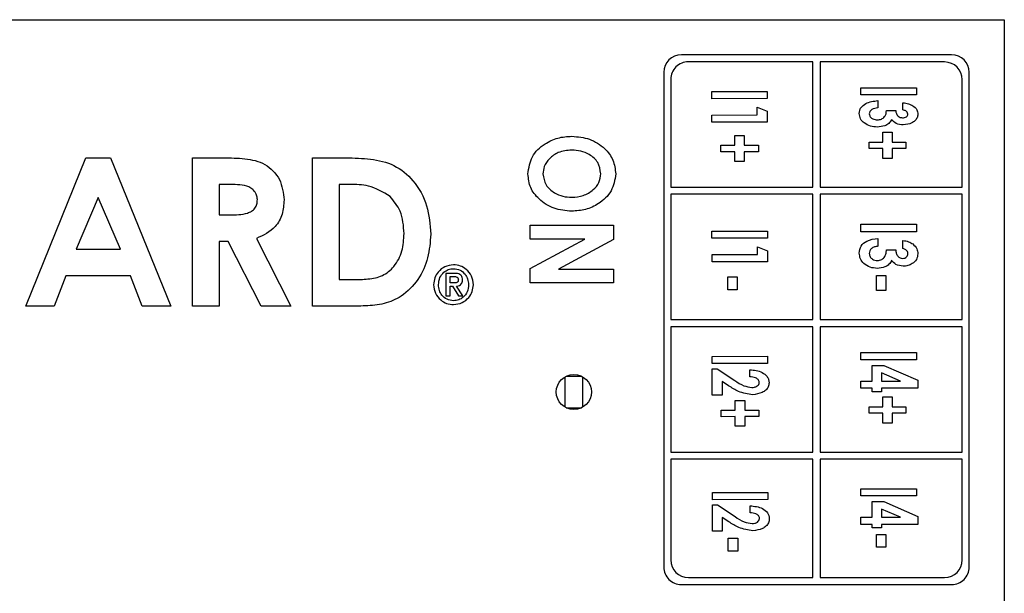
# Model space of a CAD drawing. Units: millimetres. Extents: x 2 to 418, y 2 to 295.
# Drawn here: x 130 to 158, y 258 to 274 of the extents above; entities that cross this region are included whole.
import ezdxf

# ---------------------------------------------------------------- set-up
doc = ezdxf.new("R2010")
doc.units = ezdxf.units.MM

msp = doc.modelspace()

# ---------------------------------------------------------------- linework, layer by layer
at = {"color": 7, "linetype": 'Continuous', "lineweight": 25}
for p, q in [((101.836, 274.28), (158.036, 274.28)), ((158.036, 274.28), (158.036, 241.58)), ((156.536, 273.28), (148.836, 273.28)), ((152.586, 273.077), (149.037, 273.081)), ((152.586, 269.505), (152.586, 273.077)), ((156.337, 273.074), (152.786, 273.077)), ((152.786, 273.077), (152.786, 269.505)), ((148.336, 272.78), (148.336, 258.68)), ((157.036, 258.68), (157.036, 272.78)), ((148.536, 272.581), (148.536, 269.505)), ((156.836, 269.505), (156.836, 272.574)), ((149.7, 272.232), (151.279, 272.235)), ((149.701, 272.028), (149.7, 272.232)), ((151.279, 272.235), (151.279, 272.03)), ((153.946, 272.339), (155.534, 272.339)), ((153.946, 272.136), (153.946, 272.339)), ((155.534, 272.136), (153.946, 272.136)), ((155.534, 272.339), (155.534, 272.136)), ((151.279, 272.03), (149.701, 272.028)), ((154.435, 271.973), (154.435, 271.769)), ((155.147, 271.708), (155.147, 271.912)), ((149.701, 271.562), (150.998, 271.564)), ((149.702, 271.358), (149.701, 271.562)), ((150.998, 271.787), (151.28, 271.669)), ((150.998, 271.564), (150.998, 271.787)), ((151.28, 271.669), (151.281, 271.36)), ((154.679, 271.688), (154.944, 271.688)), ((151.281, 271.36), (149.702, 271.358)), ((150.357, 270.975), (150.626, 270.976)), ((150.358, 270.7), (150.357, 270.975)), ((150.626, 270.976), (150.626, 270.7)), ((154.577, 270.792), (154.577, 271.077)), ((154.577, 271.077), (154.842, 271.077)), ((154.842, 271.077), (154.842, 270.792)), ((149.957, 270.699), (150.358, 270.7)), ((149.957, 270.515), (149.957, 270.699)), ((150.626, 270.7), (151.029, 270.7)), ((151.029, 270.7), (151.029, 270.517)), ((154.191, 270.792), (154.577, 270.792)), ((154.191, 270.609), (154.191, 270.792)), ((154.842, 270.792), (155.229, 270.792)), ((155.229, 270.792), (155.229, 270.609)), ((150.358, 270.516), (149.957, 270.515)), ((150.359, 270.241), (150.358, 270.516)), ((151.029, 270.517), (150.627, 270.516)), ((150.627, 270.516), (150.627, 270.241)), ((154.577, 270.609), (154.191, 270.609)), ((154.577, 270.324), (154.577, 270.609)), ((154.842, 270.609), (154.842, 270.324)), ((155.229, 270.609), (154.842, 270.609)), ((130.162, 266.11), (131.872, 270.343)), ((131.872, 270.343), (132.577, 270.343)), ((132.577, 270.343), (134.287, 266.11)), ((134.911, 270.343), (135.796, 270.343)), ((134.911, 266.11), (134.911, 270.343)), ((138.33, 270.343), (139.287, 270.343)), ((138.33, 266.11), (138.33, 270.343)), ((150.627, 270.241), (150.359, 270.241)), ((154.842, 270.324), (154.577, 270.324)), ((135.67, 269.583), (135.67, 268.715)), ((135.929, 269.583), (135.67, 269.583)), ((139.09, 269.583), (139.09, 266.87)), ((139.38, 269.583), (139.09, 269.583)), ((148.536, 269.505), (152.586, 269.505)), ((152.586, 269.305), (148.536, 269.305)), ((148.536, 269.305), (148.536, 265.73)), ((152.586, 265.73), (152.586, 269.305)), ((152.786, 269.505), (156.836, 269.505)), ((152.786, 269.305), (152.786, 265.73)), ((156.836, 269.305), (152.786, 269.305)), ((156.836, 265.73), (156.836, 269.305)), ((132.224, 269.208), (131.59, 267.738)), ((132.858, 267.738), (132.224, 269.208)), ((135.67, 268.715), (135.966, 268.715)), ((153.946, 268.454), (155.534, 268.454)), ((153.946, 268.23), (153.946, 268.454)), ((155.534, 268.454), (155.534, 268.23)), ((144.526, 268.424), (146.907, 268.424)), ((144.526, 268.027), (144.526, 268.424)), ((146.907, 268.424), (146.907, 268.013)), ((149.708, 268.253), (151.287, 268.256)), ((149.708, 268.049), (149.708, 268.253)), ((151.287, 268.256), (151.287, 268.052)), ((155.534, 268.23), (153.946, 268.23)), ((135.67, 267.955), (135.67, 266.11)), ((135.928, 267.955), (135.67, 267.955)), ((136.861, 266.11), (135.928, 267.955)), ((136.729, 268.042), (137.706, 266.11)), ((146.088, 268.027), (144.526, 268.027)), ((144.526, 267.189), (146.088, 268.027)), ((146.907, 268.013), (145.34, 267.173)), ((151.287, 268.052), (149.708, 268.049)), ((154.435, 268.047), (154.435, 267.823)), ((155.147, 267.762), (155.147, 267.986)), ((131.59, 267.738), (132.858, 267.738)), ((151.005, 267.808), (151.288, 267.69)), ((151.006, 267.585), (151.005, 267.808)), ((151.288, 267.69), (151.288, 267.382)), ((154.679, 267.721), (154.944, 267.721)), ((149.709, 267.583), (151.006, 267.585)), ((149.71, 267.379), (149.709, 267.583)), ((151.288, 267.382), (149.71, 267.379)), ((142.127, 267.05), (142.127, 266.408)), ((142.365, 267.05), (142.127, 267.05)), ((144.526, 266.776), (144.526, 267.189)), ((145.34, 267.173), (146.907, 267.173)), ((146.907, 267.173), (146.907, 266.776)), ((131.301, 266.978), (130.972, 266.11)), ((133.146, 266.978), (131.301, 266.978)), ((133.475, 266.11), (133.146, 266.978)), ((139.09, 266.87), (139.487, 266.87)), ((142.246, 266.775), (142.246, 266.959)), ((142.246, 266.959), (142.353, 266.959)), ((142.351, 266.775), (142.246, 266.775)), ((146.907, 266.776), (144.526, 266.776)), ((150.156, 266.951), (150.429, 266.952)), ((150.157, 266.577), (150.156, 266.951)), ((150.429, 266.952), (150.429, 266.578)), ((154.394, 266.988), (154.659, 266.988)), ((154.394, 266.561), (154.394, 266.988)), ((154.659, 266.988), (154.659, 266.561)), ((142.246, 266.684), (142.318, 266.684)), ((142.246, 266.408), (142.246, 266.684)), ((142.318, 266.684), (142.484, 266.408)), ((142.607, 266.408), (142.434, 266.689)), ((150.429, 266.578), (150.157, 266.577)), ((154.659, 266.561), (154.394, 266.561)), ((142.127, 266.408), (142.246, 266.408)), ((142.484, 266.408), (142.607, 266.408)), ((130.972, 266.11), (130.162, 266.11)), ((134.287, 266.11), (133.475, 266.11)), ((135.67, 266.11), (134.911, 266.11)), ((137.706, 266.11), (136.861, 266.11)), ((139.302, 266.11), (138.33, 266.11)), ((148.536, 265.73), (152.586, 265.73)), ((152.786, 265.73), (156.836, 265.73)), ((152.586, 265.53), (148.536, 265.53)), ((148.536, 265.53), (148.536, 261.955)), ((152.586, 261.955), (152.586, 265.53)), ((156.836, 265.53), (152.786, 265.53)), ((152.786, 265.53), (152.786, 261.955)), ((156.836, 261.955), (156.836, 265.53)), ((149.715, 264.682), (151.294, 264.685)), ((149.715, 264.477), (149.715, 264.682)), ((151.294, 264.685), (151.294, 264.48)), ((153.946, 264.791), (155.534, 264.791)), ((153.946, 264.587), (153.946, 264.791)), ((155.534, 264.587), (153.946, 264.587)), ((155.534, 264.791), (155.534, 264.587)), ((151.294, 264.48), (149.715, 264.477)), ((149.716, 264.331), (149.859, 264.331)), ((149.717, 263.581), (149.716, 264.331)), ((149.859, 264.331), (150.358, 263.997)), ((150.786, 264.102), (150.786, 264.303)), ((154.272, 263.977), (154.272, 264.424)), ((154.272, 264.424), (154.6, 264.424)), ((154.6, 264.424), (155.575, 264.001)), ((145.555, 264.119), (145.991, 264.119)), ((149.994, 263.967), (149.995, 263.582)), ((150.181, 263.846), (149.994, 263.967)), ((153.946, 263.977), (154.272, 263.977)), ((153.946, 263.773), (153.946, 263.977)), ((155.077, 263.977), (154.537, 264.211)), ((154.537, 264.211), (154.537, 263.977)), ((154.537, 263.977), (155.077, 263.977)), ((155.575, 264.001), (155.575, 263.773)), ((154.272, 263.773), (153.946, 263.773)), ((154.272, 263.671), (154.272, 263.773)), ((154.537, 263.773), (154.537, 263.671)), ((155.575, 263.773), (154.537, 263.773)), ((149.995, 263.582), (149.717, 263.581)), ((150.373, 263.149), (150.372, 263.425)), ((150.372, 263.425), (150.64, 263.425)), ((150.64, 263.425), (150.641, 263.15)), ((154.537, 263.671), (154.272, 263.671)), ((154.577, 263.244), (154.577, 263.529)), ((154.577, 263.529), (154.842, 263.529)), ((154.842, 263.529), (154.842, 263.244)), ((145.555, 263.219), (145.991, 263.219)), ((149.971, 263.148), (150.373, 263.149)), ((149.972, 262.964), (149.971, 263.148)), ((150.641, 263.15), (151.043, 263.15)), ((151.043, 263.15), (151.044, 262.966)), ((154.191, 263.244), (154.577, 263.244)), ((154.191, 263.061), (154.191, 263.244)), ((154.842, 263.244), (155.229, 263.244)), ((155.229, 263.244), (155.229, 263.061)), ((150.373, 262.965), (149.972, 262.964)), ((150.373, 262.69), (150.373, 262.965)), ((150.641, 262.966), (150.642, 262.691)), ((151.044, 262.966), (150.641, 262.966)), ((154.577, 263.061), (154.191, 263.061)), ((154.577, 262.776), (154.577, 263.061)), ((154.842, 263.061), (154.842, 262.776)), ((155.229, 263.061), (154.842, 263.061)), ((150.642, 262.691), (150.373, 262.69)), ((154.842, 262.776), (154.577, 262.776)), ((148.536, 261.955), (152.586, 261.955)), ((148.536, 261.755), (148.536, 258.88)), ((152.586, 261.755), (148.536, 261.755)), ((152.586, 258.38), (152.586, 261.755)), ((152.786, 261.955), (156.836, 261.955)), ((156.836, 261.755), (152.786, 261.755)), ((152.786, 261.755), (152.786, 258.38)), ((156.836, 258.88), (156.836, 261.755)), ((153.946, 260.912), (155.534, 260.912)), ((153.946, 260.709), (153.946, 260.912)), ((155.534, 260.912), (155.534, 260.709)), ((149.722, 260.803), (151.301, 260.806)), ((149.723, 260.599), (149.722, 260.803)), ((151.301, 260.602), (149.723, 260.599)), ((151.301, 260.806), (151.301, 260.602)), ((155.534, 260.709), (153.946, 260.709)), ((149.723, 260.452), (149.866, 260.453)), ((149.724, 259.703), (149.723, 260.452)), ((149.866, 260.453), (150.365, 260.119)), ((150.793, 260.224), (150.793, 260.425)), ((154.272, 260.098), (154.272, 260.546)), ((154.272, 260.546), (154.6, 260.546)), ((154.537, 260.332), (154.537, 260.098)), ((155.077, 260.098), (154.537, 260.332)), ((154.6, 260.546), (155.575, 260.123)), ((150.001, 260.089), (150.002, 259.704)), ((150.188, 259.968), (150.001, 260.089)), ((153.946, 259.894), (153.946, 260.098)), ((153.946, 260.098), (154.272, 260.098)), ((154.537, 260.098), (155.077, 260.098)), ((155.575, 260.123), (155.575, 259.894)), ((154.272, 259.894), (153.946, 259.894)), ((154.272, 259.793), (154.272, 259.894)), ((154.537, 259.793), (154.272, 259.793)), ((154.537, 259.894), (154.537, 259.793)), ((155.575, 259.894), (154.537, 259.894)), ((150.002, 259.704), (149.724, 259.703)), ((150.17, 259.501), (150.442, 259.502)), ((150.171, 259.127), (150.17, 259.501)), ((150.442, 259.502), (150.443, 259.128)), ((154.394, 259.61), (154.659, 259.61)), ((154.394, 259.243), (154.394, 259.61)), ((154.659, 259.61), (154.659, 259.243)), ((154.659, 259.243), (154.394, 259.243)), ((150.443, 259.128), (150.171, 259.127)), ((149.036, 258.38), (152.586, 258.38)), ((152.786, 258.38), (156.336, 258.38)), ((148.836, 258.18), (156.536, 258.18))]:
    msp.add_line(p, q, dxfattribs=at)
at = {"color": 8, "linetype": 'Continuous', "lineweight": 25}
for p, q in [((145.525, 263.235), (145.525, 264.103)), ((146.025, 263.237), (146.025, 264.101))]:
    msp.add_line(p, q, dxfattribs=at)
at = {"color": 7, "linetype": 'Continuous', "lineweight": 25}
msp.add_circle((145.773, 263.669), 0.5, dxfattribs=at)
for centre, start, end in [((148.836, 272.78), 90, 179.999), ((156.536, 272.78), 0, 90), ((149.036, 272.581), 89.943, 180), ((156.336, 272.574), 0, 89.9578), ((148.836, 258.68), 179.999, 269.999), ((149.036, 258.88), 180, 270), ((156.336, 258.88), 270, 0), ((156.536, 258.68), 269.999, 0)]:
    msp.add_arc(centre, 0.5, start, end, dxfattribs=at)
for points, knots in [([(153.906, 271.604), (153.908, 271.634), (153.912, 271.694), (153.966, 271.802), (154.134, 271.939), (154.314, 271.959), (154.435, 271.973)], [0, 0, 0, 0, 0.1255324, 0.2509999, 0.5007312, 1, 1, 1, 1]), ([(155.147, 271.912), (155.202, 271.905), (155.301, 271.894), (155.389, 271.848), (155.427, 271.828)], [0, 0, 0, 0, 0.560375, 1, 1, 1, 1]), ([(155.427, 271.828), (155.473, 271.793), (155.554, 271.73), (155.568, 271.63), (155.575, 271.586)], [0, 0, 0, 0, 0.560427, 1, 1, 1, 1]), ([(154.42, 271.22), (154.353, 271.224), (154.219, 271.233), (154.052, 271.319), (153.927, 271.446), (153.913, 271.551), (153.906, 271.604)], [0, 0, 0, 0, 0.2807973, 0.5609856, 0.7807802, 1, 1, 1, 1]), ([(154.435, 271.769), (154.373, 271.76), (154.286, 271.746), (154.201, 271.667), (154.194, 271.618), (154.191, 271.593)], [0, 0, 0, 0, 0.559746, 0.780193, 1, 1, 1, 1]), ([(154.191, 271.593), (154.197, 271.564), (154.209, 271.504), (154.3, 271.437), (154.376, 271.428), (154.423, 271.423)], [0, 0, 0, 0, 0.278599, 0.559551, 1, 1, 1, 1]), ([(154.423, 271.423), (154.461, 271.427), (154.539, 271.436), (154.628, 271.505), (154.673, 271.597), (154.677, 271.657), (154.679, 271.688)], [0, 0, 0, 0, 0.279661, 0.5589866, 0.7790964, 1, 1, 1, 1]), ([(154.944, 271.688), (154.947, 271.658), (154.955, 271.6), (155.003, 271.529), (155.071, 271.491), (155.117, 271.487), (155.14, 271.484)], [0, 0, 0, 0, 0.281141, 0.559605, 0.779759, 1, 1, 1, 1]), ([(155.14, 271.484), (155.159, 271.485), (155.197, 271.487), (155.246, 271.508), (155.283, 271.543), (155.288, 271.573), (155.29, 271.588)], [0, 0, 0, 0, 0.281002, 0.561406, 0.780948, 1, 1, 1, 1]), ([(155.29, 271.588), (155.285, 271.606), (155.277, 271.644), (155.221, 271.687), (155.175, 271.7), (155.147, 271.708)], [0, 0, 0, 0, 0.277772, 0.558667, 1, 1, 1, 1]), ([(155.575, 271.586), (155.57, 271.55), (155.561, 271.479), (155.491, 271.394), (155.363, 271.305), (155.243, 271.291), (155.158, 271.281)], [0, 0, 0, 0, 0.186582, 0.373494, 0.561125, 1, 1, 1, 1]), ([(154.826, 271.43), (154.802, 271.391), (154.754, 271.314), (154.606, 271.235), (154.49, 271.226), (154.42, 271.22)], [0, 0, 0, 0, 0.279306, 0.559687, 1, 1, 1, 1]), ([(155.158, 271.281), (155.086, 271.287), (154.957, 271.299), (154.866, 271.39), (154.826, 271.43)], [0, 0, 0, 0, 0.5602812, 1, 1, 1, 1]), ([(144.465, 269.883), (144.49, 270.055), (144.54, 270.401), (144.912, 270.738), (145.312, 270.93), (145.582, 270.949), (145.718, 270.958)], [0, 0, 0, 0, 0.278663, 0.558374, 0.779097, 1, 1, 1, 1]), ([(145.718, 270.958), (145.889, 270.942), (146.231, 270.91), (146.644, 270.648), (146.917, 270.288), (146.951, 270.02), (146.968, 269.885)], [0, 0, 0, 0, 0.28028, 0.560122, 0.780318, 1, 1, 1, 1]), ([(145.712, 270.561), (145.578, 270.552), (145.34, 270.535), (145.156, 270.384), (145.076, 270.318)], [0, 0, 0, 0, 0.560149, 1, 1, 1, 1]), ([(146.541, 269.891), (146.523, 270.002), (146.487, 270.225), (146.239, 270.438), (145.974, 270.547), (145.8, 270.557), (145.712, 270.561)], [0, 0, 0, 0, 0.278348, 0.558093, 0.778867, 1, 1, 1, 1]), ([(135.796, 270.343), (135.996, 270.34), (136.394, 270.334), (136.902, 270.231), (137.217, 269.976), (137.459, 269.648), (137.493, 269.343), (137.516, 269.141)], [0, 0, 0, 0, 0.251171, 0.500588, 0.625833, 0.751158, 1, 1, 1, 1]), ([(139.287, 270.343), (139.518, 270.337), (139.979, 270.325), (140.672, 270.173), (141.25, 269.687), (141.634, 268.988), (141.675, 268.441), (141.695, 268.167)], [0, 0, 0, 0, 0.187349, 0.374067, 0.56022, 0.779916, 1, 1, 1, 1]), ([(145.076, 270.318), (145.018, 270.246), (144.914, 270.119), (144.899, 269.956), (144.893, 269.884)], [0, 0, 0, 0, 0.5595125, 1, 1, 1, 1]), ([(145.71, 268.821), (145.539, 268.836), (145.198, 268.865), (144.791, 269.129), (144.511, 269.48), (144.48, 269.748), (144.465, 269.883)], [0, 0, 0, 0, 0.280306, 0.560216, 0.780213, 1, 1, 1, 1]), ([(144.893, 269.884), (144.912, 269.774), (144.95, 269.554), (145.195, 269.346), (145.456, 269.233), (145.629, 269.223), (145.715, 269.218)], [0, 0, 0, 0, 0.278109, 0.558081, 0.778914, 1, 1, 1, 1]), ([(146.968, 269.885), (146.94, 269.715), (146.883, 269.372), (146.514, 269.036), (146.114, 268.848), (145.844, 268.83), (145.71, 268.821)], [0, 0, 0, 0, 0.2784201, 0.5583722, 0.7790442, 1, 1, 1, 1]), ([(145.715, 269.218), (145.826, 269.227), (146.048, 269.245), (146.318, 269.407), (146.508, 269.629), (146.53, 269.804), (146.541, 269.891)], [0, 0, 0, 0, 0.280472, 0.560439, 0.780452, 1, 1, 1, 1]), ([(136.756, 269.151), (136.752, 269.195), (136.744, 269.283), (136.675, 269.399), (136.575, 269.487), (136.413, 269.561), (136.192, 269.58), (136.017, 269.582), (135.929, 269.583)], [0, 0, 0, 0, 0.124777, 0.249532, 0.374477, 0.49951, 0.7495, 1, 1, 1, 1]), ([(140.536, 269.244), (140.336, 269.363), (139.978, 269.575), (139.563, 269.581), (139.38, 269.583)], [0, 0, 0, 0, 0.557302, 1, 1, 1, 1]), ([(135.966, 268.715), (136.14, 268.717), (136.356, 268.719), (136.598, 268.814), (136.695, 268.902), (136.748, 269.022), (136.753, 269.108), (136.756, 269.151)], [0, 0, 0, 0, 0.500178, 0.625321, 0.750084, 0.874869, 1, 1, 1, 1]), ([(137.516, 269.141), (137.506, 269.005), (137.488, 268.734), (137.247, 268.288), (136.925, 268.135), (136.729, 268.042)], [0, 0, 0, 0, 0.281107, 0.561341, 1, 1, 1, 1]), ([(140.935, 268.181), (140.921, 268.404), (140.896, 268.802), (140.646, 269.109), (140.536, 269.244)], [0, 0, 0, 0, 0.5603353, 1, 1, 1, 1]), ([(139.487, 266.87), (139.627, 266.873), (139.907, 266.879), (140.331, 266.956), (140.687, 267.249), (140.906, 267.682), (140.925, 268.014), (140.935, 268.181)], [0, 0, 0, 0, 0.187406, 0.374213, 0.560117, 0.779674, 1, 1, 1, 1]), ([(141.695, 268.167), (141.679, 267.941), (141.648, 267.488), (141.362, 266.857), (140.913, 266.396), (140.37, 266.158), (139.835, 266.118), (139.479, 266.113), (139.302, 266.11)], [0, 0, 0, 0, 0.186777, 0.373307, 0.559506, 0.705869, 0.852875, 1, 1, 1, 1]), ([(153.906, 267.628), (153.917, 267.699), (153.938, 267.84), (154.145, 268.01), (154.325, 268.033), (154.435, 268.047)], [0, 0, 0, 0, 0.279091, 0.559168, 1, 1, 1, 1]), ([(155.147, 267.986), (155.203, 267.978), (155.303, 267.964), (155.389, 267.911), (155.427, 267.888)], [0, 0, 0, 0, 0.560365, 1, 1, 1, 1]), ([(155.427, 267.888), (155.474, 267.845), (155.557, 267.768), (155.569, 267.657), (155.575, 267.607)], [0, 0, 0, 0, 0.559617, 1, 1, 1, 1]), ([(154.42, 267.192), (154.349, 267.198), (154.208, 267.209), (154.038, 267.315), (153.923, 267.461), (153.911, 267.573), (153.906, 267.628)], [0, 0, 0, 0, 0.280372, 0.560221, 0.780045, 1, 1, 1, 1]), ([(154.435, 267.823), (154.402, 267.817), (154.337, 267.807), (154.254, 267.764), (154.199, 267.694), (154.193, 267.642), (154.191, 267.616)], [0, 0, 0, 0, 0.280854, 0.560382, 0.780252, 1, 1, 1, 1]), ([(154.191, 267.616), (154.195, 267.584), (154.204, 267.52), (154.272, 267.456), (154.347, 267.421), (154.397, 267.417), (154.423, 267.416)], [0, 0, 0, 0, 0.278579, 0.558154, 0.779059, 1, 1, 1, 1]), ([(154.423, 267.416), (154.464, 267.422), (154.548, 267.433), (154.635, 267.521), (154.673, 267.623), (154.677, 267.688), (154.679, 267.721)], [0, 0, 0, 0, 0.278919, 0.558184, 0.778834, 1, 1, 1, 1]), ([(154.944, 267.721), (154.947, 267.689), (154.954, 267.624), (154.994, 267.539), (155.064, 267.487), (155.115, 267.48), (155.14, 267.477)], [0, 0, 0, 0, 0.28144, 0.560581, 0.780369, 1, 1, 1, 1]), ([(155.14, 267.477), (155.161, 267.479), (155.203, 267.482), (155.254, 267.514), (155.286, 267.559), (155.288, 267.592), (155.29, 267.609)], [0, 0, 0, 0, 0.280319, 0.560021, 0.779823, 1, 1, 1, 1]), ([(155.29, 267.609), (155.287, 267.63), (155.28, 267.672), (155.229, 267.731), (155.178, 267.75), (155.147, 267.762)], [0, 0, 0, 0, 0.2797693, 0.5605943, 1, 1, 1, 1]), ([(154.826, 267.422), (154.803, 267.382), (154.758, 267.3), (154.612, 267.21), (154.492, 267.199), (154.42, 267.192)], [0, 0, 0, 0, 0.279702, 0.560059, 1, 1, 1, 1]), ([(155.158, 267.253), (155.084, 267.262), (154.95, 267.277), (154.864, 267.378), (154.826, 267.422)], [0, 0, 0, 0, 0.55956, 1, 1, 1, 1]), ([(155.575, 267.607), (155.566, 267.551), (155.548, 267.436), (155.425, 267.326), (155.293, 267.262), (155.203, 267.256), (155.158, 267.253)], [0, 0, 0, 0, 0.278519, 0.558318, 0.779044, 1, 1, 1, 1]), ([(142.345, 267.293), (142.26, 267.282), (142.094, 267.261), (141.91, 267.109), (141.798, 266.924), (141.785, 266.793), (141.778, 266.727)], [0, 0, 0, 0, 0.283532, 0.557986, 0.775195, 1, 1, 1, 1]), ([(141.916, 266.727), (141.924, 266.796), (141.939, 266.93), (142.053, 267.081), (142.195, 267.168), (142.294, 267.178), (142.345, 267.183)], [0, 0, 0, 0, 0.298651, 0.572119, 0.782905, 1, 1, 1, 1]), ([(142.911, 266.727), (142.9, 266.811), (142.879, 266.977), (142.727, 267.161), (142.543, 267.273), (142.411, 267.287), (142.345, 267.293)], [0, 0, 0, 0, 0.2835716, 0.5579984, 0.7752199, 1, 1, 1, 1]), ([(142.345, 267.183), (142.409, 267.175), (142.535, 267.159), (142.676, 267.039), (142.759, 266.889), (142.768, 266.782), (142.773, 266.727)], [0, 0, 0, 0, 0.2738644, 0.5419876, 0.7618366, 1, 1, 1, 1]), ([(142.602, 266.862), (142.601, 266.884), (142.599, 266.926), (142.572, 266.982), (142.523, 267.023), (142.451, 267.047), (142.396, 267.049), (142.365, 267.05)], [0, 0, 0, 0, 0.195638, 0.361069, 0.521383, 0.735832, 1, 1, 1, 1]), ([(142.483, 266.871), (142.482, 266.861), (142.482, 266.844), (142.474, 266.82), (142.461, 266.802), (142.437, 266.785), (142.399, 266.776), (142.368, 266.776), (142.351, 266.775)], [0, 0, 0, 0, 0.153811, 0.280233, 0.391428, 0.499207, 0.732087, 1, 1, 1, 1]), ([(142.353, 266.959), (142.383, 266.958), (142.421, 266.957), (142.458, 266.933), (142.472, 266.917), (142.481, 266.895), (142.482, 266.88), (142.483, 266.871)], [0, 0, 0, 0, 0.503019, 0.618312, 0.732678, 0.855924, 1, 1, 1, 1]), ([(142.434, 266.689), (142.461, 266.693), (142.511, 266.7), (142.568, 266.742), (142.598, 266.799), (142.601, 266.84), (142.602, 266.862)], [0, 0, 0, 0, 0.297671, 0.553067, 0.758409, 1, 1, 1, 1]), ([(141.778, 266.727), (141.789, 266.642), (141.811, 266.476), (141.962, 266.292), (142.147, 266.18), (142.278, 266.167), (142.345, 266.16)], [0, 0, 0, 0, 0.283521, 0.557962, 0.775188, 1, 1, 1, 1]), ([(142.345, 266.27), (142.281, 266.278), (142.154, 266.294), (142.014, 266.414), (141.93, 266.564), (141.921, 266.671), (141.916, 266.727)], [0, 0, 0, 0, 0.273878, 0.541995, 0.76184, 1, 1, 1, 1]), ([(142.345, 266.16), (142.429, 266.171), (142.595, 266.192), (142.779, 266.344), (142.891, 266.529), (142.905, 266.66), (142.911, 266.727)], [0, 0, 0, 0, 0.283526, 0.557982, 0.7751915, 1, 1, 1, 1]), ([(142.773, 266.727), (142.766, 266.657), (142.751, 266.523), (142.637, 266.373), (142.495, 266.285), (142.395, 266.275), (142.345, 266.27)], [0, 0, 0, 0, 0.298558, 0.572166, 0.782894, 1, 1, 1, 1]), ([(150.786, 264.303), (150.909, 264.291), (151.095, 264.273), (151.27, 264.135), (151.328, 264.025), (151.332, 263.964), (151.335, 263.933)], [0, 0, 0, 0, 0.499302, 0.74903, 0.87445, 1, 1, 1, 1]), ([(150.358, 263.997), (150.441, 263.94), (150.589, 263.837), (150.766, 263.809), (150.844, 263.796)], [0, 0, 0, 0, 0.561164, 1, 1, 1, 1]), ([(151.053, 263.946), (151.052, 263.96), (151.049, 263.988), (151.016, 264.036), (150.929, 264.091), (150.843, 264.098), (150.786, 264.102)], [0, 0, 0, 0, 0.124899, 0.250225, 0.500086, 1, 1, 1, 1]), ([(150.867, 263.592), (150.729, 263.613), (150.482, 263.651), (150.273, 263.787), (150.181, 263.846)], [0, 0, 0, 0, 0.558573, 1, 1, 1, 1]), ([(150.844, 263.796), (150.87, 263.798), (150.924, 263.801), (150.993, 263.832), (151.045, 263.882), (151.05, 263.924), (151.053, 263.946)], [0, 0, 0, 0, 0.280921, 0.561271, 0.7808, 1, 1, 1, 1]), ([(151.335, 263.933), (151.33, 263.893), (151.321, 263.813), (151.243, 263.716), (151.096, 263.621), (150.962, 263.604), (150.867, 263.592)], [0, 0, 0, 0, 0.186539, 0.37327, 0.56066, 1, 1, 1, 1]), ([(150.793, 260.425), (150.917, 260.413), (151.102, 260.394), (151.277, 260.257), (151.335, 260.147), (151.34, 260.085), (151.342, 260.054)], [0, 0, 0, 0, 0.49932, 0.749102, 0.874527, 1, 1, 1, 1]), ([(150.365, 260.119), (150.448, 260.062), (150.596, 259.959), (150.773, 259.931), (150.851, 259.918)], [0, 0, 0, 0, 0.56115, 1, 1, 1, 1]), ([(151.061, 260.067), (151.059, 260.081), (151.056, 260.11), (151.023, 260.158), (150.936, 260.213), (150.85, 260.219), (150.793, 260.224)], [0, 0, 0, 0, 0.125064, 0.250235, 0.500082, 1, 1, 1, 1]), ([(150.851, 259.918), (150.877, 259.92), (150.931, 259.923), (151, 259.954), (151.052, 260.004), (151.058, 260.046), (151.061, 260.067)], [0, 0, 0, 0, 0.280977, 0.561271, 0.780978, 1, 1, 1, 1]), ([(151.342, 260.054), (151.337, 260.014), (151.328, 259.934), (151.25, 259.838), (151.103, 259.743), (150.969, 259.726), (150.874, 259.714)], [0, 0, 0, 0, 0.186623, 0.373338, 0.560668, 1, 1, 1, 1]), ([(150.874, 259.714), (150.736, 259.735), (150.489, 259.773), (150.28, 259.908), (150.188, 259.968)], [0, 0, 0, 0, 0.5585431, 1, 1, 1, 1])]:
    msp.add_open_spline(points, degree=3, knots=knots, dxfattribs=at)

doc.saveas('drawing.dxf')
